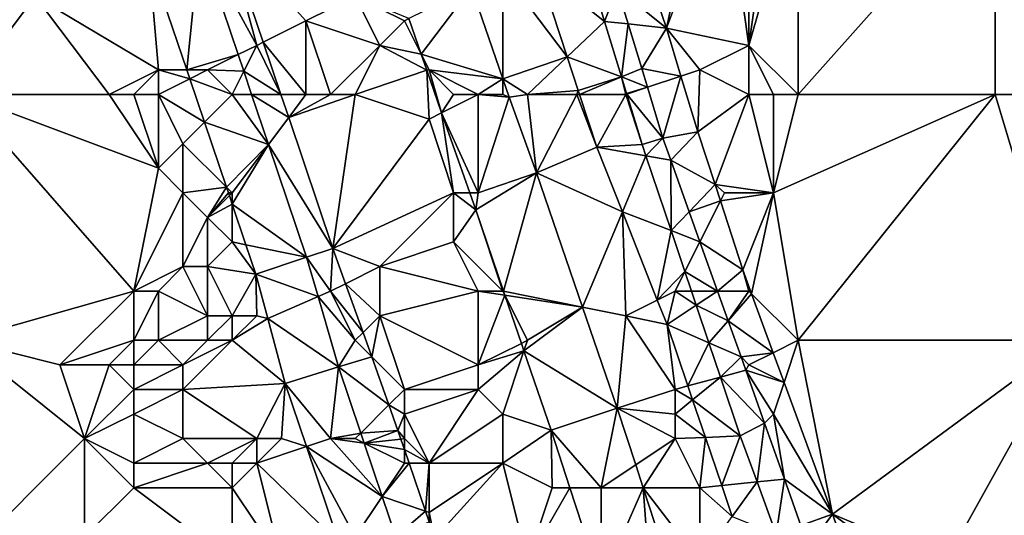
# Model space of a CAD drawing. Units: metres. Extents: x 74375 to 75000, y 350500 to 351000.
# Drawn here: x 74689 to 74729, y 350893 to 350913 of the extents above; entities that cross this region are included whole.
import ezdxf

# ---------------------------------------------------------------- set-up
doc = ezdxf.new("R2010")
doc.units = ezdxf.units.M
doc.layers.add('Terrain', color=15, linetype='Continuous')

msp = doc.modelspace()

# ---------------------------------------------------------------- linework, layer by layer
at = {"layer": 'Terrain'}
for points in [[(74687, 350919, 254.62), (74687, 350910, 254.47), (74690, 350914, 254.58), (74687, 350919, 254.62)], [(74717, 350919, 251.11), (74713.935, 350917.752, 251.24), (74715.643, 350912.704, 251.24), (74717, 350919, 251.11)], [(74718, 350919, 251.1), (74717, 350919, 251.11), (74715.643, 350912.704, 251.24), (74718, 350919, 251.1)], [(74718, 350919, 251.1), (74715.643, 350912.704, 251.24), (74719, 350912, 251.13), (74718, 350919, 251.1)], [(74719, 350919, 251.14), (74718, 350919, 251.1), (74719, 350912, 251.13), (74719, 350919, 251.14)], [(74721, 350919, 251.34), (74720, 350919, 251.26), (74719, 350912, 251.13), (74721, 350919, 251.34)], [(74721, 350919, 251.34), (74719, 350912, 251.13), (74721, 350910, 251.31), (74721, 350919, 251.34)], [(74720, 350919, 251.26), (74719, 350919, 251.14), (74719, 350912, 251.13), (74720, 350919, 251.26)], [(74721, 350919, 251.34), (74721, 350910, 251.31), (74729, 350919, 251.67), (74721, 350919, 251.34)], [(74729, 350919, 251.67), (74721, 350910, 251.31), (74729, 350910, 251.62), (74729, 350919, 251.67)], [(74732, 350919, 251.64), (74729, 350919, 251.67), (74732, 350910, 251.59), (74732, 350919, 251.64)], [(74729, 350919, 251.67), (74729, 350910, 251.62), (74732, 350910, 251.59), (74729, 350919, 251.67)], [(74713.649, 350914.321, 251.876), (74715.643, 350912.704, 251.24), (74713.935, 350917.752, 251.24), (74713.649, 350914.321, 251.876)], [(74699, 350912, 254.27), (74697.749, 350916.613, 254.179), (74696.68, 350916.248, 254.179), (74699, 350912, 254.27)], [(74699, 350912, 254.27), (74699.263, 350912.131, 254.186), (74697.749, 350916.613, 254.179), (74699, 350912, 254.27)], [(74701, 350913, 253.82), (74703, 350914, 253.14), (74697.749, 350916.613, 254.179), (74701, 350913, 253.82)], [(74701, 350913, 253.82), (74697.749, 350916.613, 254.179), (74699.263, 350912.131, 254.186), (74701, 350913, 253.82)], [(74696.68, 350916.248, 254.179), (74694.62, 350915.546, 254.179), (74696.156, 350911, 254.186), (74696.68, 350916.248, 254.179)], [(74698.243, 350911.621, 254.186), (74696.68, 350916.248, 254.179), (74696.156, 350911, 254.186), (74698.243, 350911.621, 254.186)], [(74699, 350912, 254.27), (74696.68, 350916.248, 254.179), (74698.243, 350911.621, 254.186), (74699, 350912, 254.27)], [(74695, 350911, 254.46), (74694.62, 350915.546, 254.179), (74690, 350914, 254.58), (74695, 350911, 254.46)], [(74695, 350911, 254.46), (74696.156, 350911, 254.186), (74694.62, 350915.546, 254.179), (74695, 350911, 254.46)], [(74710.439, 350915.134, 252.661), (74713.133, 350912.97, 251.879), (74712.419, 350915.318, 251.873), (74710.439, 350915.134, 252.661)], [(74713.133, 350912.97, 251.879), (74713.649, 350914.321, 251.876), (74712.419, 350915.318, 251.873), (74713.133, 350912.97, 251.879)], [(74709, 350915, 252.73), (74707.72, 350914.36, 252.639), (74709, 350910.632, 252.647), (74709, 350915, 252.73)], [(74710.439, 350915.134, 252.661), (74709, 350915, 252.73), (74711.615, 350911.531, 252.671), (74710.439, 350915.134, 252.661)], [(74711.615, 350911.531, 252.671), (74709, 350915, 252.73), (74709, 350910.632, 252.647), (74711.615, 350911.531, 252.671)], [(74710.439, 350915.134, 252.661), (74711.615, 350911.531, 252.671), (74713.133, 350912.97, 251.879), (74710.439, 350915.134, 252.661)], [(74687, 350910, 254.47), (74693, 350910, 253.8), (74690, 350914, 254.58), (74687, 350910, 254.47)], [(74693, 350910, 253.8), (74695, 350911, 254.46), (74690, 350914, 254.58), (74693, 350910, 253.8)], [(74704, 350912, 253.09), (74703, 350914, 253.14), (74701, 350913, 253.82), (74704, 350912, 253.09)], [(74704, 350912, 253.09), (74705, 350913, 252.86), (74703, 350914, 253.14), (74704, 350912, 253.09)], [(74705, 350913, 252.86), (74705.178, 350913.089, 252.668), (74703, 350914, 253.14), (74705, 350913, 252.86)], [(74707.72, 350914.36, 252.639), (74705.178, 350913.089, 252.668), (74705.682, 350911.635, 252.676), (74707.72, 350914.36, 252.639)], [(74709, 350910.632, 252.647), (74707.72, 350914.36, 252.639), (74705.682, 350911.635, 252.676), (74709, 350910.632, 252.647)], [(74714.091, 350912.869, 251.88), (74713.649, 350914.321, 251.876), (74713.133, 350912.97, 251.879), (74714.091, 350912.869, 251.88)], [(74714.091, 350912.869, 251.88), (74715.643, 350912.704, 251.24), (74713.649, 350914.321, 251.876), (74714.091, 350912.869, 251.88)], [(74701, 350910, 254.11), (74701, 350913, 253.82), (74699.263, 350912.131, 254.186), (74701, 350910, 254.11)], [(74702, 350910, 253.87), (74701, 350913, 253.82), (74701, 350910, 254.11), (74702, 350910, 253.87)], [(74702, 350910, 253.87), (74704, 350912, 253.09), (74701, 350913, 253.82), (74702, 350910, 253.87)], [(74704, 350912, 253.09), (74705.682, 350911.635, 252.676), (74705, 350913, 252.86), (74704, 350912, 253.09)], [(74705, 350913, 252.86), (74705.682, 350911.635, 252.676), (74705.178, 350913.089, 252.668), (74705, 350913, 252.86)], [(74711.615, 350911.531, 252.671), (74713.821, 350910.713, 251.886), (74713.133, 350912.97, 251.879), (74711.615, 350911.531, 252.671)], [(74713.821, 350910.713, 251.886), (74714.091, 350912.869, 251.88), (74713.133, 350912.97, 251.879), (74713.821, 350910.713, 251.886)], [(74713.821, 350910.713, 251.886), (74714.642, 350911.056, 251.885), (74714.091, 350912.869, 251.88), (74713.821, 350910.713, 251.886)], [(74714.091, 350912.869, 251.88), (74714.642, 350911.056, 251.885), (74715.643, 350912.704, 251.24), (74714.091, 350912.869, 251.88)], [(74716.238, 350910.746, 251.24), (74715.643, 350912.704, 251.24), (74714.642, 350911.056, 251.885), (74716.238, 350910.746, 251.24)], [(74717, 350911, 251.43), (74715.643, 350912.704, 251.24), (74716.238, 350910.746, 251.24), (74717, 350911, 251.43)], [(74717, 350911, 251.43), (74719, 350912, 251.13), (74715.643, 350912.704, 251.24), (74717, 350911, 251.43)], [(74699, 350912, 254.27), (74698.243, 350911.621, 254.186), (74698.472, 350910.943, 254.187), (74699, 350912, 254.27)], [(74699, 350912, 254.27), (74698.472, 350910.943, 254.187), (74699.982, 350910, 254.189), (74699, 350912, 254.27)], [(74699, 350912, 254.27), (74699.982, 350910, 254.189), (74699.263, 350912.131, 254.186), (74699, 350912, 254.27)], [(74701, 350910, 254.11), (74699.263, 350912.131, 254.186), (74699.982, 350910, 254.189), (74701, 350910, 254.11)], [(74703, 350910, 253.57), (74704, 350912, 253.09), (74702, 350910, 253.87), (74703, 350910, 253.57)], [(74703, 350910, 253.57), (74705.905, 350910.993, 252.68), (74704, 350912, 253.09), (74703, 350910, 253.57)], [(74704, 350912, 253.09), (74705.905, 350910.993, 252.68), (74705.682, 350911.635, 252.676), (74704, 350912, 253.09)], [(74719, 350910, 251.23), (74719, 350912, 251.13), (74717, 350911, 251.43), (74719, 350910, 251.23)], [(74721, 350910, 251.31), (74719, 350912, 251.13), (74720, 350910, 251.26), (74721, 350910, 251.31)], [(74720, 350910, 251.26), (74719, 350912, 251.13), (74719, 350910, 251.23), (74720, 350910, 251.26)], [(74697, 350911, 254.27), (74698.243, 350911.621, 254.186), (74696.156, 350911, 254.186), (74697, 350911, 254.27)], [(74697, 350911, 254.27), (74698.472, 350910.943, 254.187), (74698.243, 350911.621, 254.186), (74697, 350911, 254.27)], [(74706, 350911, 252.85), (74709, 350910.632, 252.647), (74705.682, 350911.635, 252.676), (74706, 350911, 252.85)], [(74706, 350911, 252.85), (74705.682, 350911.635, 252.676), (74705.905, 350910.993, 252.68), (74706, 350911, 252.85)], [(74711.615, 350911.531, 252.671), (74709, 350910.632, 252.647), (74710, 350910, 252.75), (74711.615, 350911.531, 252.671)], [(74711.615, 350911.531, 252.671), (74710, 350910, 252.75), (74712.062, 350910.162, 252.674), (74711.615, 350911.531, 252.671)], [(74711.615, 350911.531, 252.671), (74712.062, 350910.162, 252.674), (74713.821, 350910.713, 251.886), (74711.615, 350911.531, 252.671)], [(74694, 350910, 253.8), (74695, 350911, 254.46), (74693, 350910, 253.8), (74694, 350910, 253.8)], [(74695, 350910, 254.5), (74695, 350911, 254.46), (74694, 350910, 253.8), (74695, 350910, 254.5)], [(74695, 350910, 254.5), (74696.278, 350910.639, 254.187), (74695, 350911, 254.46), (74695, 350910, 254.5)], [(74695, 350911, 254.46), (74696.278, 350910.639, 254.187), (74696.156, 350911, 254.186), (74695, 350911, 254.46)], [(74697, 350911, 254.27), (74696.156, 350911, 254.186), (74696.278, 350910.639, 254.187), (74697, 350911, 254.27)], [(74698, 350910, 254.27), (74697, 350911, 254.27), (74696.278, 350910.639, 254.187), (74698, 350910, 254.27)], [(74698, 350910, 254.27), (74698.472, 350910.943, 254.187), (74697, 350911, 254.27), (74698, 350910, 254.27)], [(74698, 350910, 254.27), (74698.79, 350910, 254.189), (74698.472, 350910.943, 254.187), (74698, 350910, 254.27)], [(74699.982, 350910, 254.189), (74698.472, 350910.943, 254.187), (74698.79, 350910, 254.189), (74699.982, 350910, 254.189)], [(74703, 350910, 253.57), (74706, 350909, 252.92), (74705.905, 350910.993, 252.68), (74703, 350910, 253.57)], [(74706, 350911, 252.85), (74705.905, 350910.993, 252.68), (74706.513, 350909.256, 252.696), (74706, 350911, 252.85)], [(74705.905, 350910.993, 252.68), (74706, 350909, 252.92), (74706.513, 350909.256, 252.696), (74705.905, 350910.993, 252.68)], [(74708, 350910, 252.79), (74709, 350910.632, 252.647), (74706, 350911, 252.85), (74708, 350910, 252.79)], [(74708, 350910, 252.79), (74706, 350911, 252.85), (74707, 350910, 252.81), (74708, 350910, 252.79)], [(74707, 350910, 252.81), (74706, 350911, 252.85), (74706.513, 350909.256, 252.696), (74707, 350910, 252.81)], [(74713.821, 350910.713, 251.886), (74714.875, 350910.292, 251.887), (74714.642, 350911.056, 251.885), (74713.821, 350910.713, 251.886)], [(74716.238, 350910.746, 251.24), (74714.642, 350911.056, 251.885), (74714.875, 350910.292, 251.887), (74716.238, 350910.746, 251.24)], [(74717, 350911, 251.43), (74716.238, 350910.746, 251.24), (74716.925, 350908.484, 251.24), (74717, 350911, 251.43)], [(74719, 350910, 251.23), (74717, 350911, 251.43), (74716.925, 350908.484, 251.24), (74719, 350910, 251.23)], [(74695, 350910, 254.5), (74696.874, 350908.874, 254.189), (74696.278, 350910.639, 254.187), (74695, 350910, 254.5)], [(74698, 350910, 254.27), (74696.278, 350910.639, 254.187), (74696.874, 350908.874, 254.189), (74698, 350910, 254.27)], [(74709, 350910, 252.77), (74709, 350910.632, 252.647), (74708, 350910, 252.79), (74709, 350910, 252.77)], [(74710, 350910, 252.75), (74709, 350910.632, 252.647), (74709.252, 350909.898, 252.648), (74710, 350910, 252.75)], [(74709, 350910, 252.77), (74709.252, 350909.898, 252.648), (74709, 350910.632, 252.647), (74709, 350910, 252.77)], [(74712.062, 350910.162, 252.674), (74712.114, 350910, 252.674), (74713.821, 350910.713, 251.886), (74712.062, 350910.162, 252.674)], [(74714, 350910, 252.23), (74713.821, 350910.713, 251.886), (74712.114, 350910, 252.674), (74714, 350910, 252.23)], [(74714, 350910, 252.23), (74714.025, 350910.041, 251.887), (74713.821, 350910.713, 251.886), (74714, 350910, 252.23)], [(74713.821, 350910.713, 251.886), (74714.025, 350910.041, 251.887), (74714.875, 350910.292, 251.887), (74713.821, 350910.713, 251.886)], [(74716.238, 350910.746, 251.24), (74714.875, 350910.292, 251.887), (74715.503, 350908.226, 251.893), (74716.238, 350910.746, 251.24)], [(74716.238, 350910.746, 251.24), (74715.503, 350908.226, 251.893), (74716.925, 350908.484, 251.24), (74716.238, 350910.746, 251.24)], [(74687, 350910, 254.47), (74687, 350900, 254.47), (74694, 350902, 254.64), (74687, 350910, 254.47)], [(74687, 350910, 254.47), (74694, 350902, 254.64), (74695, 350907, 253.8), (74687, 350910, 254.47)], [(74687, 350910, 254.47), (74695, 350907, 253.8), (74693, 350910, 253.8), (74687, 350910, 254.47)], [(74694, 350910, 253.8), (74693, 350910, 253.8), (74695, 350907, 253.8), (74694, 350910, 253.8)], [(74695, 350910, 254.5), (74694, 350910, 253.8), (74695, 350907, 253.8), (74695, 350910, 254.5)], [(74695, 350910, 254.5), (74695, 350907, 253.8), (74696, 350908, 254.41), (74695, 350910, 254.5)], [(74695, 350910, 254.5), (74696, 350908, 254.41), (74696.874, 350908.874, 254.189), (74695, 350910, 254.5)], [(74698, 350910, 254.27), (74696.874, 350908.874, 254.189), (74699.476, 350907.969, 254.192), (74698, 350910, 254.27)], [(74698, 350910, 254.27), (74699.476, 350907.969, 254.192), (74698.79, 350910, 254.189), (74698, 350910, 254.27)], [(74698.79, 350910, 254.189), (74699.476, 350907.969, 254.192), (74700.298, 350909.065, 254.191), (74698.79, 350910, 254.189)], [(74699.982, 350910, 254.189), (74698.79, 350910, 254.189), (74700.298, 350909.065, 254.191), (74699.982, 350910, 254.189)], [(74701, 350910, 254.11), (74699.982, 350910, 254.189), (74700.298, 350909.065, 254.191), (74701, 350910, 254.11)], [(74703, 350910, 253.57), (74702, 350910, 253.87), (74700.298, 350909.065, 254.191), (74703, 350910, 253.57)], [(74703, 350910, 253.57), (74700.298, 350909.065, 254.191), (74702.096, 350903.742, 254.199), (74703, 350910, 253.57)], [(74702, 350910, 253.87), (74701, 350910, 254.11), (74700.298, 350909.065, 254.191), (74702, 350910, 253.87)], [(74703, 350910, 253.57), (74702.096, 350903.742, 254.199), (74706, 350909, 252.92), (74703, 350910, 253.57)], [(74708, 350910, 252.79), (74707, 350910, 252.81), (74706.513, 350909.256, 252.696), (74708, 350910, 252.79)], [(74708, 350910, 252.79), (74706.513, 350909.256, 252.696), (74708, 350906, 252.82), (74708, 350910, 252.79)], [(74709, 350910, 252.77), (74708, 350910, 252.79), (74709.252, 350909.898, 252.648), (74709, 350910, 252.77)], [(74708, 350910, 252.79), (74708, 350906, 252.82), (74709.252, 350909.898, 252.648), (74708, 350910, 252.79)], [(74710.371, 350906.811, 252.663), (74710, 350910, 252.75), (74709.252, 350909.898, 252.648), (74710.371, 350906.811, 252.663)], [(74712, 350910, 252.6), (74712.062, 350910.162, 252.674), (74710, 350910, 252.75), (74712, 350910, 252.6)], [(74712, 350910, 252.6), (74710, 350910, 252.75), (74710.371, 350906.811, 252.663), (74712, 350910, 252.6)], [(74712, 350910, 252.6), (74710.371, 350906.811, 252.663), (74712.814, 350907.856, 252.68), (74712, 350910, 252.6)], [(74712, 350910, 252.6), (74712.114, 350910, 252.674), (74712.062, 350910.162, 252.674), (74712, 350910, 252.6)], [(74712, 350910, 252.6), (74712.814, 350907.856, 252.68), (74712.114, 350910, 252.674), (74712, 350910, 252.6)], [(74714, 350910, 252.23), (74712.114, 350910, 252.674), (74712.814, 350907.856, 252.68), (74714, 350910, 252.23)], [(74714, 350910, 252.23), (74712.814, 350907.856, 252.68), (74714.656, 350907.968, 251.893), (74714, 350910, 252.23)], [(74714, 350910, 252.23), (74714.034, 350910.011, 251.887), (74714.025, 350910.041, 251.887), (74714, 350910, 252.23)], [(74714, 350910, 252.23), (74714.656, 350907.968, 251.893), (74714.034, 350910.011, 251.887), (74714, 350910, 252.23)], [(74714.034, 350910.011, 251.887), (74714.875, 350910.292, 251.887), (74714.025, 350910.041, 251.887), (74714.034, 350910.011, 251.887)], [(74714.034, 350910.011, 251.887), (74715.503, 350908.226, 251.893), (74714.875, 350910.292, 251.887), (74714.034, 350910.011, 251.887)], [(74714.034, 350910.011, 251.887), (74714.656, 350907.968, 251.893), (74715.503, 350908.226, 251.893), (74714.034, 350910.011, 251.887)], [(74719, 350910, 251.23), (74716.925, 350908.484, 251.24), (74717.622, 350906.337, 251.284), (74719, 350910, 251.23)], [(74719, 350910, 251.23), (74717.622, 350906.337, 251.284), (74720, 350906, 251.42), (74719, 350910, 251.23)], [(74720, 350910, 251.26), (74719, 350910, 251.23), (74720, 350906, 251.42), (74720, 350910, 251.26)], [(74721, 350910, 251.31), (74720, 350910, 251.26), (74720, 350906, 251.42), (74721, 350910, 251.31)], [(74721, 350910, 251.31), (74720, 350906, 251.42), (74729, 350910, 251.62), (74721, 350910, 251.31)], [(74729, 350910, 251.62), (74720, 350906, 251.42), (74721, 350900, 251.7), (74729, 350910, 251.62)], [(74729, 350910, 251.62), (74721, 350900, 251.7), (74732, 350900, 251.61), (74729, 350910, 251.62)], [(74732, 350910, 251.59), (74729, 350910, 251.62), (74732, 350900, 251.61), (74732, 350910, 251.59)], [(74710.371, 350906.811, 252.663), (74709.252, 350909.898, 252.648), (74708, 350906, 252.82), (74710.371, 350906.811, 252.663)], [(74707, 350906, 252.91), (74706.513, 350909.256, 252.696), (74706, 350909, 252.92), (74707, 350906, 252.91)], [(74708, 350906, 252.82), (74706.513, 350909.256, 252.696), (74707.653, 350906, 252.725), (74708, 350906, 252.82)], [(74707, 350906, 252.91), (74707.653, 350906, 252.725), (74706.513, 350909.256, 252.696), (74707, 350906, 252.91)], [(74696, 350908, 254.41), (74697.767, 350906.233, 254.193), (74696.874, 350908.874, 254.189), (74696, 350908, 254.41)], [(74699.476, 350907.969, 254.192), (74696.874, 350908.874, 254.189), (74697.767, 350906.233, 254.193), (74699.476, 350907.969, 254.192)], [(74700.298, 350909.065, 254.191), (74699.476, 350907.969, 254.192), (74702.096, 350903.742, 254.199), (74700.298, 350909.065, 254.191)], [(74707, 350906, 252.91), (74706, 350909, 252.92), (74702.096, 350903.742, 254.199), (74707, 350906, 252.91)], [(74715.824, 350907.326, 251.887), (74716.925, 350908.484, 251.24), (74715.503, 350908.226, 251.893), (74715.824, 350907.326, 251.887)], [(74715.824, 350907.326, 251.887), (74717.622, 350906.337, 251.284), (74716.925, 350908.484, 251.24), (74715.824, 350907.326, 251.887)], [(74696, 350906, 254.58), (74696, 350908, 254.41), (74695, 350907, 253.8), (74696, 350906, 254.58)], [(74696, 350906, 254.58), (74697.767, 350906.233, 254.193), (74696, 350908, 254.41), (74696, 350906, 254.58)], [(74714.812, 350907.504, 251.89), (74715.503, 350908.226, 251.893), (74714.656, 350907.968, 251.893), (74714.812, 350907.504, 251.89)], [(74714.812, 350907.504, 251.89), (74715.824, 350907.326, 251.887), (74715.503, 350908.226, 251.893), (74714.812, 350907.504, 251.89)], [(74699.476, 350907.969, 254.192), (74697.767, 350906.233, 254.193), (74698, 350906, 254.28), (74699.476, 350907.969, 254.192)], [(74699.476, 350907.969, 254.192), (74698, 350905.544, 254.195), (74701.026, 350903.381, 254.199), (74699.476, 350907.969, 254.192)], [(74699.476, 350907.969, 254.192), (74698, 350906, 254.28), (74698, 350905.544, 254.195), (74699.476, 350907.969, 254.192)], [(74702.096, 350903.742, 254.199), (74699.476, 350907.969, 254.192), (74701.026, 350903.381, 254.199), (74702.096, 350903.742, 254.199)], [(74713.857, 350905.222, 252.675), (74712.814, 350907.856, 252.68), (74710.371, 350906.811, 252.663), (74713.857, 350905.222, 252.675)], [(74714.812, 350907.504, 251.89), (74714.656, 350907.968, 251.893), (74712.814, 350907.856, 252.68), (74714.812, 350907.504, 251.89)], [(74713.857, 350905.222, 252.675), (74714.812, 350907.504, 251.89), (74712.814, 350907.856, 252.68), (74713.857, 350905.222, 252.675)], [(74715.835, 350904.462, 251.873), (74714.812, 350907.504, 251.89), (74713.857, 350905.222, 252.675), (74715.835, 350904.462, 251.873)], [(74715.835, 350904.462, 251.873), (74715.824, 350907.326, 251.887), (74714.812, 350907.504, 251.89), (74715.835, 350904.462, 251.873)], [(74716.57, 350905.233, 251.871), (74717.622, 350906.337, 251.284), (74715.824, 350907.326, 251.887), (74716.57, 350905.233, 251.871)], [(74716.57, 350905.233, 251.871), (74715.824, 350907.326, 251.887), (74715.835, 350904.462, 251.873), (74716.57, 350905.233, 251.871)], [(74694, 350902, 254.64), (74696, 350906, 254.58), (74695, 350907, 253.8), (74694, 350902, 254.64)], [(74710.371, 350906.811, 252.663), (74708, 350906, 252.82), (74707.897, 350905.303, 252.731), (74710.371, 350906.811, 252.663)], [(74710.371, 350906.811, 252.663), (74707.897, 350905.303, 252.731), (74709.028, 350901.994, 252.69), (74710.371, 350906.811, 252.663)], [(74712.236, 350901.353, 252.638), (74710.371, 350906.811, 252.663), (74709.028, 350901.994, 252.69), (74712.236, 350901.353, 252.638)], [(74713.857, 350905.222, 252.675), (74710.371, 350906.811, 252.663), (74712.236, 350901.353, 252.638), (74713.857, 350905.222, 252.675)], [(74694, 350902, 254.64), (74696, 350903, 253.8), (74696, 350906, 254.58), (74694, 350902, 254.64)], [(74697, 350905, 254.67), (74697.767, 350906.233, 254.193), (74696, 350906, 254.58), (74697, 350905, 254.67)], [(74696, 350903, 253.8), (74697, 350905, 254.67), (74696, 350906, 254.58), (74696, 350903, 253.8)], [(74697, 350905, 254.67), (74697.846, 350906, 254.194), (74697.767, 350906.233, 254.193), (74697, 350905, 254.67)], [(74697, 350905, 254.67), (74697.885, 350905.885, 254.194), (74697.846, 350906, 254.194), (74697, 350905, 254.67)], [(74698, 350906, 254.28), (74697.767, 350906.233, 254.193), (74697.846, 350906, 254.194), (74698, 350906, 254.28)], [(74698, 350906, 254.28), (74697.846, 350906, 254.194), (74697.885, 350905.885, 254.194), (74698, 350906, 254.28)], [(74698, 350906, 254.28), (74697.885, 350905.885, 254.194), (74698, 350905.544, 254.195), (74698, 350906, 254.28)], [(74704, 350903, 253.91), (74707, 350906, 252.91), (74702.096, 350903.742, 254.199), (74704, 350903, 253.91)], [(74704, 350903, 253.91), (74707, 350904, 253.01), (74707, 350906, 252.91), (74704, 350903, 253.91)], [(74707, 350904, 253.01), (74707.897, 350905.303, 252.731), (74707, 350906, 252.91), (74707, 350904, 253.01)], [(74707, 350906, 252.91), (74707.897, 350905.303, 252.731), (74707.653, 350906, 252.725), (74707, 350906, 252.91)], [(74708, 350906, 252.82), (74707.653, 350906, 252.725), (74707.897, 350905.303, 252.731), (74708, 350906, 252.82)], [(74716.57, 350905.233, 251.871), (74717.837, 350905.674, 251.298), (74717.622, 350906.337, 251.284), (74716.57, 350905.233, 251.871)], [(74720, 350906, 251.42), (74717.622, 350906.337, 251.284), (74718, 350906, 251.64), (74720, 350906, 251.42)], [(74718, 350906, 251.64), (74717.622, 350906.337, 251.284), (74717.837, 350905.674, 251.298), (74718, 350906, 251.64)], [(74720, 350906, 251.42), (74718, 350906, 251.64), (74717.837, 350905.674, 251.298), (74720, 350906, 251.42)], [(74720, 350906, 251.42), (74717.837, 350905.674, 251.298), (74718.746, 350902.874, 251.355), (74720, 350906, 251.42)], [(74720, 350906, 251.42), (74718.746, 350902.874, 251.355), (74719.104, 350901.896, 251.356), (74720, 350906, 251.42)], [(74721, 350900, 251.7), (74720, 350906, 251.42), (74719.104, 350901.896, 251.356), (74721, 350900, 251.7)], [(74697, 350905, 254.67), (74698, 350905.544, 254.195), (74697.885, 350905.885, 254.194), (74697, 350905, 254.67)], [(74716.57, 350905.233, 251.871), (74717.006, 350904.012, 251.863), (74717.837, 350905.674, 251.298), (74716.57, 350905.233, 251.871)], [(74717.837, 350905.674, 251.298), (74717.006, 350904.012, 251.863), (74718.746, 350902.874, 251.355), (74717.837, 350905.674, 251.298)], [(74698, 350904, 254.43), (74698, 350905.544, 254.195), (74697, 350905, 254.67), (74698, 350904, 254.43)], [(74698, 350904, 254.43), (74698.56, 350903.885, 254.197), (74698, 350905.544, 254.195), (74698, 350904, 254.43)], [(74701.026, 350903.381, 254.199), (74698, 350905.544, 254.195), (74698.56, 350903.885, 254.197), (74701.026, 350903.381, 254.199)], [(74709, 350902, 252.85), (74707.897, 350905.303, 252.731), (74707, 350904, 253.01), (74709, 350902, 252.85)], [(74709, 350902, 252.85), (74709.028, 350901.994, 252.69), (74707.897, 350905.303, 252.731), (74709, 350902, 252.85)], [(74714, 350901, 252.72), (74713.857, 350905.222, 252.675), (74712.236, 350901.353, 252.638), (74714, 350901, 252.72)], [(74714, 350901, 252.72), (74715.276, 350901.638, 252.669), (74713.857, 350905.222, 252.675), (74714, 350901, 252.72)], [(74715.835, 350904.462, 251.873), (74713.857, 350905.222, 252.675), (74715.276, 350901.638, 252.669), (74715.835, 350904.462, 251.873)], [(74716.57, 350905.233, 251.871), (74715.835, 350904.462, 251.873), (74717.006, 350904.012, 251.863), (74716.57, 350905.233, 251.871)], [(74697, 350903, 254.68), (74697, 350905, 254.67), (74696, 350903, 253.8), (74697, 350903, 254.68)], [(74697, 350903, 254.68), (74698, 350904, 254.43), (74697, 350905, 254.67), (74697, 350903, 254.68)], [(74715.835, 350904.462, 251.873), (74715.276, 350901.638, 252.669), (74716.396, 350902.793, 251.863), (74715.835, 350904.462, 251.873)], [(74715.835, 350904.462, 251.873), (74716.396, 350902.793, 251.863), (74717.006, 350904.012, 251.863), (74715.835, 350904.462, 251.873)], [(74698.965, 350902.688, 254.199), (74698, 350904, 254.43), (74697, 350903, 254.68), (74698.965, 350902.688, 254.199)], [(74698.965, 350902.688, 254.199), (74698.56, 350903.885, 254.197), (74698, 350904, 254.43), (74698.965, 350902.688, 254.199)], [(74708, 350902, 252.98), (74707, 350904, 253.01), (74704, 350903, 253.91), (74708, 350902, 252.98)], [(74709, 350902, 252.85), (74707, 350904, 253.01), (74708, 350902, 252.98), (74709, 350902, 252.85)], [(74716.396, 350902.793, 251.863), (74717.723, 350902, 251.848), (74717.006, 350904.012, 251.863), (74716.396, 350902.793, 251.863)], [(74718.746, 350902.874, 251.355), (74717.006, 350904.012, 251.863), (74717.723, 350902, 251.848), (74718.746, 350902.874, 251.355)], [(74701.026, 350903.381, 254.199), (74698.56, 350903.885, 254.197), (74698.965, 350902.688, 254.199), (74701.026, 350903.381, 254.199)], [(74702, 350902, 254.27), (74702.096, 350903.742, 254.199), (74701.026, 350903.381, 254.199), (74702, 350902, 254.27)], [(74702, 350902, 254.27), (74702.609, 350902.304, 254.197), (74702.096, 350903.742, 254.199), (74702, 350902, 254.27)], [(74704, 350903, 253.91), (74702.096, 350903.742, 254.199), (74702.609, 350902.304, 254.197), (74704, 350903, 253.91)], [(74701.491, 350901.778, 254.175), (74701.026, 350903.381, 254.199), (74698.965, 350902.688, 254.199), (74701.491, 350901.778, 254.175)], [(74702, 350902, 254.27), (74701.026, 350903.381, 254.199), (74701.491, 350901.778, 254.175), (74702, 350902, 254.27)], [(74695, 350902, 253.8), (74696, 350903, 253.8), (74694, 350902, 254.64), (74695, 350902, 253.8)], [(74697, 350901, 254.64), (74696, 350903, 253.8), (74695, 350902, 253.8), (74697, 350901, 254.64)], [(74697, 350901, 254.64), (74697, 350903, 254.68), (74696, 350903, 253.8), (74697, 350901, 254.64)], [(74698, 350901, 254.5), (74697, 350903, 254.68), (74697, 350901, 254.64), (74698, 350901, 254.5)], [(74698.965, 350902.688, 254.199), (74697, 350903, 254.68), (74698, 350901, 254.5), (74698.965, 350902.688, 254.199)], [(74704, 350901, 254.08), (74704, 350903, 253.91), (74702.609, 350902.304, 254.197), (74704, 350901, 254.08)], [(74704, 350901, 254.08), (74708, 350902, 252.98), (74704, 350903, 253.91), (74704, 350901, 254.08)], [(74716, 350902, 252.4), (74716.396, 350902.793, 251.863), (74715.276, 350901.638, 252.669), (74716, 350902, 252.4)], [(74716, 350902, 252.4), (74716.663, 350902, 251.859), (74716.396, 350902.793, 251.863), (74716, 350902, 252.4)], [(74716.663, 350902, 251.859), (74717.723, 350902, 251.848), (74716.396, 350902.793, 251.863), (74716.663, 350902, 251.859)], [(74719, 350902, 251.75), (74718.746, 350902.874, 251.355), (74717.723, 350902, 251.848), (74719, 350902, 251.75)], [(74719, 350902, 251.75), (74719.104, 350901.896, 251.356), (74718.746, 350902.874, 251.355), (74719, 350902, 251.75)], [(74699, 350901, 254.29), (74698.965, 350902.688, 254.199), (74698, 350901, 254.5), (74699, 350901, 254.29)], [(74699, 350901, 254.29), (74699.448, 350900.888, 254.171), (74698.965, 350902.688, 254.199), (74699, 350901, 254.29)], [(74701.491, 350901.778, 254.175), (74698.965, 350902.688, 254.199), (74699.448, 350900.888, 254.171), (74701.491, 350901.778, 254.175)], [(74687, 350900, 254.47), (74691, 350899, 254.53), (74694, 350902, 254.64), (74687, 350900, 254.47)], [(74691, 350899, 254.53), (74694, 350900, 254.64), (74694, 350902, 254.64), (74691, 350899, 254.53)], [(74695, 350900, 254.5), (74695, 350902, 253.8), (74694, 350900, 254.64), (74695, 350900, 254.5)], [(74694, 350900, 254.64), (74695, 350902, 253.8), (74694, 350902, 254.64), (74694, 350900, 254.64)], [(74695, 350900, 254.5), (74697, 350901, 254.64), (74695, 350902, 253.8), (74695, 350900, 254.5)], [(74703, 350900, 254.26), (74702, 350902, 254.27), (74701.491, 350901.778, 254.175), (74703, 350900, 254.26)], [(74702, 350902, 254.27), (74703.318, 350900.318, 254.195), (74702.609, 350902.304, 254.197), (74702, 350902, 254.27)], [(74703, 350900, 254.26), (74703.318, 350900.318, 254.195), (74702, 350902, 254.27), (74703, 350900, 254.26)], [(74704, 350901, 254.08), (74702.609, 350902.304, 254.197), (74703.318, 350900.318, 254.195), (74704, 350901, 254.08)], [(74708, 350899, 253.16), (74708, 350902, 252.98), (74704, 350901, 254.08), (74708, 350899, 253.16)], [(74708, 350899, 253.16), (74709.081, 350901.838, 252.688), (74708, 350902, 252.98), (74708, 350899, 253.16)], [(74709, 350902, 252.85), (74708, 350902, 252.98), (74709.081, 350901.838, 252.688), (74709, 350902, 252.85)], [(74709, 350902, 252.85), (74709.081, 350901.838, 252.688), (74709.028, 350901.994, 252.69), (74709, 350902, 252.85)], [(74712.236, 350901.353, 252.638), (74709.028, 350901.994, 252.69), (74709.081, 350901.838, 252.688), (74712.236, 350901.353, 252.638)], [(74716, 350902, 252.4), (74715.276, 350901.638, 252.669), (74715.671, 350900.639, 252.667), (74716, 350902, 252.4)], [(74716, 350902, 252.4), (74715.671, 350900.639, 252.667), (74716.856, 350901.425, 251.855), (74716, 350902, 252.4)], [(74716, 350902, 252.4), (74716.856, 350901.425, 251.855), (74716.663, 350902, 251.859), (74716, 350902, 252.4)], [(74716.856, 350901.425, 251.855), (74717.723, 350902, 251.848), (74716.663, 350902, 251.859), (74716.856, 350901.425, 251.855)], [(74718.152, 350900.796, 251.839), (74717.723, 350902, 251.848), (74716.856, 350901.425, 251.855), (74718.152, 350900.796, 251.839)], [(74719, 350902, 251.75), (74717.723, 350902, 251.848), (74718.152, 350900.796, 251.839), (74719, 350902, 251.75)], [(74719, 350902, 251.75), (74718.152, 350900.796, 251.839), (74719.104, 350901.896, 251.356), (74719, 350902, 251.75)], [(74702.323, 350898.915, 254.131), (74701.491, 350901.778, 254.175), (74699.448, 350900.888, 254.171), (74702.323, 350898.915, 254.131)], [(74702.323, 350898.915, 254.131), (74703, 350900, 254.26), (74701.491, 350901.778, 254.175), (74702.323, 350898.915, 254.131)], [(74708, 350899, 253.16), (74709.752, 350899.876, 252.663), (74709.081, 350901.838, 252.688), (74708, 350899, 253.16)], [(74709.752, 350899.876, 252.663), (74710, 350900, 252.83), (74709.081, 350901.838, 252.688), (74709.752, 350899.876, 252.663)], [(74712.236, 350901.353, 252.638), (74709.081, 350901.838, 252.688), (74710, 350900, 252.83), (74712.236, 350901.353, 252.638)], [(74714, 350901, 252.72), (74715.671, 350900.639, 252.667), (74715.276, 350901.638, 252.669), (74714, 350901, 252.72)], [(74719.984, 350899.492, 251.357), (74719.104, 350901.896, 251.356), (74718.152, 350900.796, 251.839), (74719.984, 350899.492, 251.357)], [(74719.984, 350899.492, 251.357), (74721, 350900, 251.7), (74719.104, 350901.896, 251.356), (74719.984, 350899.492, 251.357)], [(74709.856, 350899.569, 252.659), (74712.236, 350901.353, 252.638), (74710, 350900, 252.83), (74709.856, 350899.569, 252.659)], [(74713.64, 350897.245, 252.619), (74712.236, 350901.353, 252.638), (74709.856, 350899.569, 252.659), (74713.64, 350897.245, 252.619)], [(74713.64, 350897.245, 252.619), (74714, 350901, 252.72), (74712.236, 350901.353, 252.638), (74713.64, 350897.245, 252.619)], [(74717.371, 350899.894, 251.847), (74716.856, 350901.425, 251.855), (74715.671, 350900.639, 252.667), (74717.371, 350899.894, 251.847)], [(74717.371, 350899.894, 251.847), (74718.152, 350900.796, 251.839), (74716.856, 350901.425, 251.855), (74717.371, 350899.894, 251.847)], [(74697, 350900, 254.61), (74697, 350901, 254.64), (74695, 350900, 254.5), (74697, 350900, 254.61)], [(74698, 350900, 254.5), (74698, 350901, 254.5), (74697, 350900, 254.61), (74698, 350900, 254.5)], [(74697, 350900, 254.61), (74698, 350901, 254.5), (74697, 350901, 254.64), (74697, 350900, 254.61)], [(74699, 350901, 254.29), (74698, 350901, 254.5), (74698, 350900, 254.5), (74699, 350901, 254.29)], [(74699, 350901, 254.29), (74698, 350900, 254.5), (74699.448, 350900.888, 254.171), (74699, 350901, 254.29)], [(74700.16, 350898.238, 254.131), (74699.448, 350900.888, 254.171), (74698, 350900, 254.5), (74700.16, 350898.238, 254.131)], [(74702.323, 350898.915, 254.131), (74699.448, 350900.888, 254.171), (74700.16, 350898.238, 254.131), (74702.323, 350898.915, 254.131)], [(74703.67, 350899.33, 254.194), (74704, 350901, 254.08), (74703.318, 350900.318, 254.195), (74703.67, 350899.33, 254.194)], [(74705, 350898, 254.09), (74704, 350901, 254.08), (74703.67, 350899.33, 254.194), (74705, 350898, 254.09)], [(74705, 350898, 254.09), (74708, 350899, 253.16), (74704, 350901, 254.08), (74705, 350898, 254.09)], [(74716, 350898, 252.64), (74714, 350901, 252.72), (74713.64, 350897.245, 252.619), (74716, 350898, 252.64)], [(74716, 350898, 252.64), (74715.671, 350900.639, 252.667), (74714, 350901, 252.72), (74716, 350898, 252.64)], [(74717.371, 350899.894, 251.847), (74718.678, 350899.322, 251.829), (74718.152, 350900.796, 251.839), (74717.371, 350899.894, 251.847)], [(74719.984, 350899.492, 251.357), (74718.152, 350900.796, 251.839), (74718.678, 350899.322, 251.829), (74719.984, 350899.492, 251.357)], [(74716.519, 350898.142, 252.652), (74717.371, 350899.894, 251.847), (74715.671, 350900.639, 252.667), (74716.519, 350898.142, 252.652)], [(74716.519, 350898.142, 252.652), (74715.671, 350900.639, 252.667), (74716, 350898, 252.64), (74716.519, 350898.142, 252.652)], [(74687, 350891, 254.5), (74692, 350896, 254.53), (74687, 350900, 254.47), (74687, 350891, 254.5)], [(74687, 350900, 254.47), (74692, 350896, 254.53), (74691, 350899, 254.53), (74687, 350900, 254.47)], [(74693, 350899, 253.8), (74694, 350900, 254.64), (74691, 350899, 254.53), (74693, 350899, 253.8)], [(74694, 350899, 254.62), (74694, 350900, 254.64), (74693, 350899, 253.8), (74694, 350899, 254.62)], [(74696, 350899, 254.46), (74695, 350900, 254.5), (74694, 350899, 254.62), (74696, 350899, 254.46)], [(74694, 350899, 254.62), (74695, 350900, 254.5), (74694, 350900, 254.64), (74694, 350899, 254.62)], [(74696, 350899, 254.46), (74697, 350900, 254.61), (74695, 350900, 254.5), (74696, 350899, 254.46)], [(74696, 350898, 254.46), (74698, 350900, 254.5), (74696, 350899, 254.46), (74696, 350898, 254.46)], [(74696, 350899, 254.46), (74698, 350900, 254.5), (74697, 350900, 254.61), (74696, 350899, 254.46)], [(74700.16, 350898.238, 254.131), (74698, 350900, 254.5), (74696, 350898, 254.46), (74700.16, 350898.238, 254.131)], [(74703.67, 350899.33, 254.194), (74703, 350900, 254.26), (74702.323, 350898.915, 254.131), (74703.67, 350899.33, 254.194)], [(74703.67, 350899.33, 254.194), (74703.318, 350900.318, 254.195), (74703, 350900, 254.26), (74703.67, 350899.33, 254.194)], [(74709.752, 350899.876, 252.663), (74709.856, 350899.569, 252.659), (74710, 350900, 252.83), (74709.752, 350899.876, 252.663)], [(74719.984, 350899.492, 251.357), (74720.427, 350898.282, 251.358), (74721, 350900, 251.7), (74719.984, 350899.492, 251.357)], [(74720.427, 350898.282, 251.358), (74722.39, 350892.922, 251.362), (74721, 350900, 251.7), (74720.427, 350898.282, 251.358)], [(74722.39, 350892.922, 251.362), (74732, 350900, 251.61), (74721, 350900, 251.7), (74722.39, 350892.922, 251.362)], [(74727, 350891, 251.34), (74732, 350900, 251.61), (74722.39, 350892.922, 251.362), (74727, 350891, 251.34)], [(74732, 350891, 251.51), (74732, 350900, 251.61), (74727, 350891, 251.34), (74732, 350891, 251.51)], [(74708, 350899, 253.16), (74709.856, 350899.569, 252.659), (74709.752, 350899.876, 252.663), (74708, 350899, 253.16)], [(74716.519, 350898.142, 252.652), (74717.839, 350898.504, 251.839), (74717.371, 350899.894, 251.847), (74716.519, 350898.142, 252.652)], [(74717.839, 350898.504, 251.839), (74718.678, 350899.322, 251.829), (74717.371, 350899.894, 251.847), (74717.839, 350898.504, 251.839)], [(74704.369, 350897.369, 254.192), (74703.67, 350899.33, 254.194), (74702.323, 350898.915, 254.131), (74704.369, 350897.369, 254.192)], [(74705, 350898, 254.09), (74703.67, 350899.33, 254.194), (74704.369, 350897.369, 254.192), (74705, 350898, 254.09)], [(74709, 350897, 253.04), (74709.856, 350899.569, 252.659), (74708, 350898, 253.22), (74709, 350897, 253.04)], [(74708, 350898, 253.22), (74709.856, 350899.569, 252.659), (74708, 350899, 253.16), (74708, 350898, 253.22)], [(74710.957, 350896.348, 252.619), (74709.856, 350899.569, 252.659), (74709, 350897, 253.04), (74710.957, 350896.348, 252.619)], [(74713.64, 350897.245, 252.619), (74709.856, 350899.569, 252.659), (74710.957, 350896.348, 252.619), (74713.64, 350897.245, 252.619)], [(74717.839, 350898.504, 251.839), (74718.869, 350898.787, 251.825), (74718.678, 350899.322, 251.829), (74717.839, 350898.504, 251.839)], [(74719.984, 350899.492, 251.357), (74718.678, 350899.322, 251.829), (74719, 350899, 251.94), (74719.984, 350899.492, 251.357)], [(74719, 350899, 251.94), (74718.678, 350899.322, 251.829), (74718.869, 350898.787, 251.825), (74719, 350899, 251.94)], [(74719.984, 350899.492, 251.357), (74719, 350899, 251.94), (74720.427, 350898.282, 251.358), (74719.984, 350899.492, 251.357)], [(74692, 350896, 254.53), (74693, 350899, 253.8), (74691, 350899, 254.53), (74692, 350896, 254.53)], [(74692, 350896, 254.53), (74694, 350898, 254.7), (74693, 350899, 253.8), (74692, 350896, 254.53)], [(74694, 350898, 254.7), (74694, 350899, 254.62), (74693, 350899, 253.8), (74694, 350898, 254.7)], [(74696, 350898, 254.46), (74696, 350899, 254.46), (74694, 350898, 254.7), (74696, 350898, 254.46)], [(74694, 350898, 254.7), (74696, 350899, 254.46), (74694, 350899, 254.62), (74694, 350898, 254.7)], [(74702, 350896, 254.26), (74702.323, 350898.915, 254.131), (74700.16, 350898.238, 254.131), (74702, 350896, 254.26)], [(74702, 350896, 254.26), (74703.226, 350896.226, 254.11), (74702.323, 350898.915, 254.131), (74702, 350896, 254.26)], [(74704.369, 350897.369, 254.192), (74702.323, 350898.915, 254.131), (74703.226, 350896.226, 254.11), (74704.369, 350897.369, 254.192)], [(74708, 350898, 253.22), (74708, 350899, 253.16), (74705, 350898, 254.09), (74708, 350898, 253.22)], [(74717.839, 350898.504, 251.839), (74719.633, 350896.633, 251.825), (74718.869, 350898.787, 251.825), (74717.839, 350898.504, 251.839)], [(74720.427, 350898.282, 251.358), (74719, 350899, 251.94), (74718.869, 350898.787, 251.825), (74720.427, 350898.282, 251.358)], [(74720, 350897, 251.9), (74720.427, 350898.282, 251.358), (74718.869, 350898.787, 251.825), (74720, 350897, 251.9)], [(74720, 350897, 251.9), (74718.869, 350898.787, 251.825), (74719.633, 350896.633, 251.825), (74720, 350897, 251.9)], [(74716.519, 350898.142, 252.652), (74716.71, 350897.581, 252.648), (74717.839, 350898.504, 251.839), (74716.519, 350898.142, 252.652)], [(74716.71, 350897.581, 252.648), (74718.643, 350896.113, 251.825), (74717.839, 350898.504, 251.839), (74716.71, 350897.581, 252.648)], [(74717.839, 350898.504, 251.839), (74718.643, 350896.113, 251.825), (74719.633, 350896.633, 251.825), (74717.839, 350898.504, 251.839)], [(74692, 350896, 254.53), (74694, 350897, 254.65), (74694, 350898, 254.7), (74692, 350896, 254.53)], [(74696, 350896, 254.5), (74696, 350898, 254.46), (74694, 350897, 254.65), (74696, 350896, 254.5)], [(74694, 350897, 254.65), (74696, 350898, 254.46), (74694, 350898, 254.7), (74694, 350897, 254.65)], [(74699, 350896, 254.5), (74700.16, 350898.238, 254.131), (74696, 350898, 254.46), (74699, 350896, 254.5)], [(74699, 350896, 254.5), (74696, 350898, 254.46), (74696, 350896, 254.5), (74699, 350896, 254.5)], [(74700, 350896, 254.46), (74700.16, 350898.238, 254.131), (74699, 350896, 254.5), (74700, 350896, 254.46)], [(74700, 350896, 254.46), (74701.021, 350895.674, 254.111), (74700.16, 350898.238, 254.131), (74700, 350896, 254.46)], [(74702, 350896, 254.26), (74700.16, 350898.238, 254.131), (74701.021, 350895.674, 254.111), (74702, 350896, 254.26)], [(74705, 350897, 254.15), (74705, 350898, 254.09), (74704.369, 350897.369, 254.192), (74705, 350897, 254.15)], [(74706, 350895, 254.07), (74708, 350898, 253.22), (74705, 350897, 254.15), (74706, 350895, 254.07)], [(74705, 350897, 254.15), (74708, 350898, 253.22), (74705, 350898, 254.09), (74705, 350897, 254.15)], [(74706, 350895, 254.07), (74709, 350897, 253.04), (74708, 350898, 253.22), (74706, 350895, 254.07)], [(74716, 350897, 252.68), (74716, 350898, 252.64), (74713.64, 350897.245, 252.619), (74716, 350897, 252.68)], [(74716.519, 350898.142, 252.652), (74716, 350898, 252.64), (74716.71, 350897.581, 252.648), (74716.519, 350898.142, 252.652)], [(74716, 350897, 252.68), (74716.71, 350897.581, 252.648), (74716, 350898, 252.64), (74716, 350897, 252.68)], [(74720, 350897, 251.9), (74722.39, 350892.922, 251.362), (74720.427, 350898.282, 251.358), (74720, 350897, 251.9)], [(74716, 350897, 252.68), (74717.228, 350896.053, 252.639), (74716.71, 350897.581, 252.648), (74716, 350897, 252.68)], [(74716.71, 350897.581, 252.648), (74717.228, 350896.053, 252.639), (74718.643, 350896.113, 251.825), (74716.71, 350897.581, 252.648)], [(74704.369, 350897.369, 254.192), (74703.226, 350896.226, 254.11), (74704.737, 350896.338, 254.191), (74704.369, 350897.369, 254.192)], [(74705, 350897, 254.15), (74704.369, 350897.369, 254.192), (74704.737, 350896.338, 254.191), (74705, 350897, 254.15)], [(74713, 350894, 252.77), (74713.64, 350897.245, 252.619), (74710.957, 350896.348, 252.619), (74713, 350894, 252.77)], [(74713, 350894, 252.77), (74714.397, 350894.931, 252.616), (74713.64, 350897.245, 252.619), (74713, 350894, 252.77)], [(74716, 350896, 252.7), (74716, 350897, 252.68), (74713.64, 350897.245, 252.619), (74716, 350896, 252.7)], [(74716, 350896, 252.7), (74713.64, 350897.245, 252.619), (74714.397, 350894.931, 252.616), (74716, 350896, 252.7)], [(74694, 350895, 254.72), (74694, 350897, 254.65), (74692, 350896, 254.53), (74694, 350895, 254.72)], [(74694, 350895, 254.72), (74696, 350896, 254.5), (74694, 350897, 254.65), (74694, 350895, 254.72)], [(74705, 350896, 254.2), (74705, 350897, 254.15), (74704.737, 350896.338, 254.191), (74705, 350896, 254.2)], [(74706, 350895, 254.07), (74705, 350897, 254.15), (74705, 350896, 254.2), (74706, 350895, 254.07)], [(74709, 350895, 253.2), (74709, 350897, 253.04), (74706, 350895, 254.07), (74709, 350895, 253.2)], [(74710.957, 350896.348, 252.619), (74709, 350897, 253.04), (74709, 350895, 253.2), (74710.957, 350896.348, 252.619)], [(74716, 350896, 252.7), (74717.228, 350896.053, 252.639), (74716, 350897, 252.68), (74716, 350896, 252.7)], [(74720, 350897, 251.9), (74719.633, 350896.633, 251.825), (74720.44, 350894.357, 251.825), (74720, 350897, 251.9)], [(74720, 350897, 251.9), (74720.44, 350894.357, 251.825), (74722.39, 350892.922, 251.362), (74720, 350897, 251.9)], [(74719.327, 350894.241, 251.82), (74719.633, 350896.633, 251.825), (74718.643, 350896.113, 251.825), (74719.327, 350894.241, 251.82)], [(74719.327, 350894.241, 251.82), (74720.44, 350894.357, 251.825), (74719.633, 350896.633, 251.825), (74719.327, 350894.241, 251.82)], [(74687, 350891, 254.5), (74692, 350892, 254.48), (74692, 350896, 254.53), (74687, 350891, 254.5)], [(74692, 350892, 254.48), (74694, 350894, 254.62), (74692, 350896, 254.53), (74692, 350892, 254.48)], [(74694, 350894, 254.62), (74694, 350895, 254.72), (74692, 350896, 254.53), (74694, 350894, 254.62)], [(74697, 350895, 254.6), (74696, 350896, 254.5), (74694, 350895, 254.72), (74697, 350895, 254.6)], [(74699, 350896, 254.5), (74696, 350896, 254.5), (74697, 350895, 254.6), (74699, 350896, 254.5)], [(74699, 350896, 254.5), (74697, 350895, 254.6), (74698, 350895, 253.8), (74699, 350896, 254.5)], [(74699, 350895, 253.8), (74699, 350896, 254.5), (74698, 350895, 253.8), (74699, 350895, 253.8)], [(74699, 350895, 253.8), (74701.021, 350895.674, 254.111), (74700, 350896, 254.46), (74699, 350895, 253.8)], [(74699, 350895, 253.8), (74700, 350896, 254.46), (74699, 350896, 254.5), (74699, 350895, 253.8)], [(74702, 350896, 254.26), (74701.021, 350895.674, 254.111), (74704.094, 350893.642, 254.09), (74702, 350896, 254.26)], [(74703, 350896, 254.27), (74703.226, 350896.226, 254.11), (74702, 350896, 254.26), (74703, 350896, 254.27)], [(74703, 350896, 254.27), (74702, 350896, 254.26), (74703.363, 350895.818, 254.107), (74703, 350896, 254.27)], [(74702, 350896, 254.26), (74704.094, 350893.642, 254.09), (74703.363, 350895.818, 254.107), (74702, 350896, 254.26)], [(74703, 350896, 254.27), (74703.363, 350895.818, 254.107), (74703.226, 350896.226, 254.11), (74703, 350896, 254.27)], [(74704.737, 350896.338, 254.191), (74703.226, 350896.226, 254.11), (74703.363, 350895.818, 254.107), (74704.737, 350896.338, 254.191)], [(74704.857, 350895.984, 254.189), (74704.737, 350896.338, 254.191), (74703.363, 350895.818, 254.107), (74704.857, 350895.984, 254.189)], [(74705, 350895.562, 254.186), (74704.857, 350895.984, 254.189), (74703.363, 350895.818, 254.107), (74705, 350895.562, 254.186)], [(74705, 350896, 254.2), (74704.737, 350896.338, 254.191), (74704.857, 350895.984, 254.189), (74705, 350896, 254.2)], [(74705, 350896, 254.2), (74704.857, 350895.984, 254.189), (74705, 350895.562, 254.186), (74705, 350896, 254.2)], [(74706, 350895, 254.07), (74705, 350896, 254.2), (74705, 350895.562, 254.186), (74706, 350895, 254.07)], [(74711, 350894, 252.87), (74710.957, 350896.348, 252.619), (74709, 350895, 253.2), (74711, 350894, 252.87)], [(74713, 350894, 252.77), (74710.957, 350896.348, 252.619), (74711.726, 350894, 252.616), (74713, 350894, 252.77)], [(74711, 350894, 252.87), (74711.726, 350894, 252.616), (74710.957, 350896.348, 252.619), (74711, 350894, 252.87)], [(74716, 350896, 252.7), (74714.397, 350894.931, 252.616), (74714.702, 350894, 252.615), (74716, 350896, 252.7)], [(74717, 350894, 252.68), (74716, 350896, 252.7), (74714.702, 350894, 252.615), (74717, 350894, 252.68)], [(74717, 350894, 252.68), (74717.228, 350896.053, 252.639), (74716, 350896, 252.7), (74717, 350894, 252.68)], [(74717, 350894, 252.68), (74717.894, 350894.093, 252.627), (74717.228, 350896.053, 252.639), (74717, 350894, 252.68)], [(74717.228, 350896.053, 252.639), (74717.894, 350894.093, 252.627), (74718.643, 350896.113, 251.825), (74717.228, 350896.053, 252.639)], [(74717.894, 350894.093, 252.627), (74719.327, 350894.241, 251.82), (74718.643, 350896.113, 251.825), (74717.894, 350894.093, 252.627)], [(74699, 350895, 253.8), (74702.33, 350891.777, 254.081), (74701.021, 350895.674, 254.111), (74699, 350895, 253.8)], [(74703, 350892, 254.28), (74704.094, 350893.642, 254.09), (74701.021, 350895.674, 254.111), (74703, 350892, 254.28)], [(74703, 350892, 254.28), (74701.021, 350895.674, 254.111), (74702.33, 350891.777, 254.081), (74703, 350892, 254.28)], [(74705, 350895, 254.24), (74705, 350895.562, 254.186), (74703.363, 350895.818, 254.107), (74705, 350895, 254.24)], [(74705, 350895, 254.24), (74703.363, 350895.818, 254.107), (74704.094, 350893.642, 254.09), (74705, 350895, 254.24)], [(74706, 350895, 254.07), (74705, 350895.562, 254.186), (74705.19, 350895, 254.183), (74706, 350895, 254.07)], [(74705, 350895, 254.24), (74705.19, 350895, 254.183), (74705, 350895.562, 254.186), (74705, 350895, 254.24)], [(74698, 350894, 254.64), (74697, 350895, 254.6), (74694, 350894, 254.62), (74698, 350894, 254.64)], [(74694, 350894, 254.62), (74697, 350895, 254.6), (74694, 350895, 254.72), (74694, 350894, 254.62)], [(74698, 350894, 254.64), (74698, 350895, 253.8), (74697, 350895, 254.6), (74698, 350894, 254.64)], [(74700, 350891, 254.63), (74699, 350895, 253.8), (74698, 350894, 254.64), (74700, 350891, 254.63)], [(74699, 350895, 253.8), (74698, 350895, 253.8), (74698, 350894, 254.64), (74699, 350895, 253.8)], [(74700, 350891, 254.63), (74702.33, 350891.777, 254.081), (74699, 350895, 253.8), (74700, 350891, 254.63)], [(74705, 350895, 254.24), (74704.094, 350893.642, 254.09), (74705.19, 350895, 254.183), (74705, 350895, 254.24)], [(74705.851, 350893.05, 254.171), (74705.19, 350895, 254.183), (74704.094, 350893.642, 254.09), (74705.851, 350893.05, 254.171)], [(74706, 350895, 254.07), (74705.19, 350895, 254.183), (74705.851, 350893.05, 254.171), (74706, 350895, 254.07)], [(74706, 350893, 254.18), (74706, 350895, 254.07), (74705.851, 350893.05, 254.171), (74706, 350893, 254.18)], [(74706, 350893, 254.18), (74706.226, 350891.944, 254.164), (74709, 350895, 253.2), (74706, 350893, 254.18)], [(74706, 350893, 254.18), (74709, 350895, 253.2), (74706, 350895, 254.07), (74706, 350893, 254.18)], [(74710, 350891, 253.27), (74709, 350895, 253.2), (74706.226, 350891.944, 254.164), (74710, 350891, 253.27)], [(74711, 350894, 252.87), (74709, 350895, 253.2), (74710, 350891, 253.27), (74711, 350894, 252.87)], [(74713, 350894, 252.77), (74714.702, 350894, 252.615), (74714.397, 350894.931, 252.616), (74713, 350894, 252.77)], [(74698, 350891, 254.65), (74694, 350894, 254.62), (74692, 350892, 254.48), (74698, 350891, 254.65)], [(74698, 350891, 254.65), (74698, 350894, 254.64), (74694, 350894, 254.62), (74698, 350891, 254.65)], [(74700, 350891, 254.63), (74698, 350894, 254.64), (74698, 350891, 254.65), (74700, 350891, 254.63)], [(74713, 350890.106, 252.612), (74711.726, 350894, 252.616), (74710, 350891, 253.27), (74713, 350890.106, 252.612)], [(74711, 350894, 252.87), (74710, 350891, 253.27), (74711.726, 350894, 252.616), (74711, 350894, 252.87)], [(74713, 350890.106, 252.612), (74713, 350894, 252.77), (74711.726, 350894, 252.616), (74713, 350890.106, 252.612)], [(74713, 350890.106, 252.612), (74715, 350890, 252.77), (74714.702, 350894, 252.615), (74713, 350890.106, 252.612)], [(74713, 350890.106, 252.612), (74714.702, 350894, 252.615), (74713, 350894, 252.77), (74713, 350890.106, 252.612)], [(74715.869, 350890.434, 252.611), (74717, 350891, 252.79), (74714.702, 350894, 252.615), (74715.869, 350890.434, 252.611)], [(74715.869, 350890.434, 252.611), (74714.702, 350894, 252.615), (74715, 350890, 252.77), (74715.869, 350890.434, 252.611)], [(74717, 350891, 252.79), (74717, 350894, 252.68), (74714.702, 350894, 252.615), (74717, 350891, 252.79)], [(74717, 350894, 252.68), (74718.32, 350892.839, 252.619), (74717.894, 350894.093, 252.627), (74717, 350894, 252.68)], [(74717, 350891, 252.79), (74718.32, 350892.839, 252.619), (74717, 350894, 252.68), (74717, 350891, 252.79)], [(74717.894, 350894.093, 252.627), (74718.32, 350892.839, 252.619), (74719.327, 350894.241, 251.82), (74717.894, 350894.093, 252.627)], [(74720.102, 350892.119, 251.815), (74719.327, 350894.241, 251.82), (74718.32, 350892.839, 252.619), (74720.102, 350892.119, 251.815)], [(74720.102, 350892.119, 251.815), (74720.44, 350894.357, 251.825), (74719.327, 350894.241, 251.82), (74720.102, 350892.119, 251.815)], [(74721.109, 350892.472, 251.825), (74720.44, 350894.357, 251.825), (74720.102, 350892.119, 251.815), (74721.109, 350892.472, 251.825)], [(74721.109, 350892.472, 251.825), (74722.39, 350892.922, 251.362), (74720.44, 350894.357, 251.825), (74721.109, 350892.472, 251.825)], [(74703, 350892, 254.28), (74704.646, 350892, 254.077), (74704.094, 350893.642, 254.09), (74703, 350892, 254.28)], [(74705.851, 350893.05, 254.171), (74704.094, 350893.642, 254.09), (74704.646, 350892, 254.077), (74705.851, 350893.05, 254.171)], [(74706, 350892.61, 254.168), (74705.851, 350893.05, 254.171), (74704.646, 350892, 254.077), (74706, 350892.61, 254.168)], [(74706, 350893, 254.18), (74705.851, 350893.05, 254.171), (74706, 350892.61, 254.168), (74706, 350893, 254.18)], [(74706, 350893, 254.18), (74706, 350892.61, 254.168), (74706.226, 350891.944, 254.164), (74706, 350893, 254.18)], [(74721.109, 350892.472, 251.825), (74721.424, 350891.586, 251.825), (74722.39, 350892.922, 251.362), (74721.109, 350892.472, 251.825)], [(74721.424, 350891.586, 251.825), (74722.967, 350891.346, 251.363), (74722.39, 350892.922, 251.362), (74721.424, 350891.586, 251.825)], [(74727, 350891, 251.34), (74722.39, 350892.922, 251.362), (74725, 350891, 251.44), (74727, 350891, 251.34)], [(74725, 350891, 251.44), (74722.39, 350892.922, 251.362), (74722.967, 350891.346, 251.363), (74725, 350891, 251.44)]]:
    msp.add_3dface(points, dxfattribs=at)

doc.saveas('drawing.dxf')
